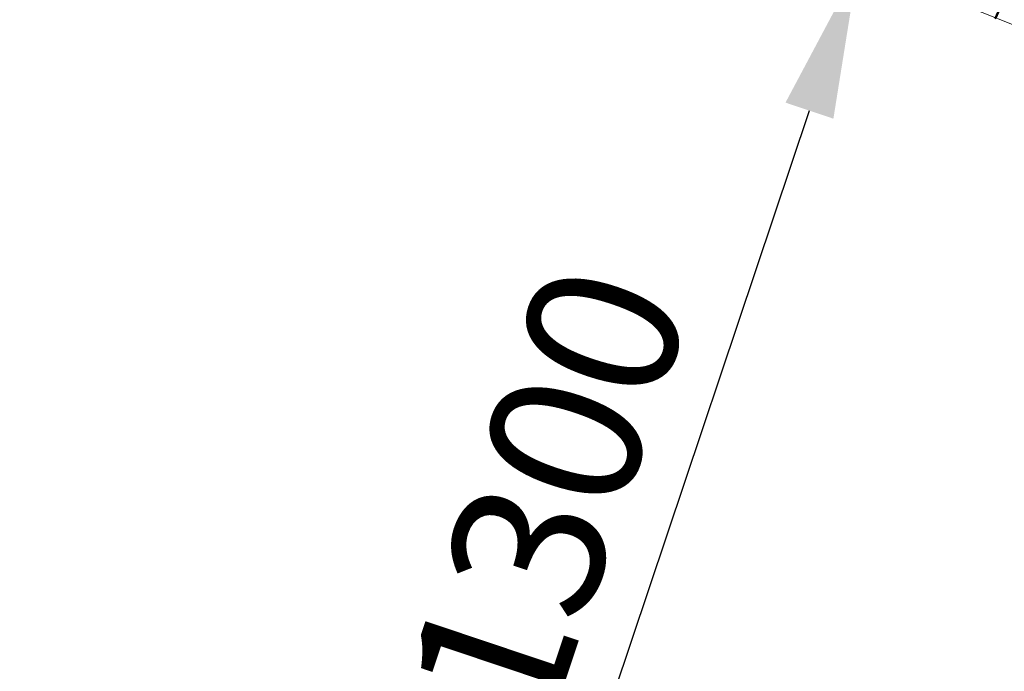
# Model space of a CAD drawing. Units: millimetres. Extents: x -923 to 4209, y -3450 to -1094.
# Drawn here: x 2748 to 3235, y -2568 to -2245 of the extents above; entities that cross this region are included whole.
import ezdxf

# ---------------------------------------------------------------- set-up
doc = ezdxf.new("R2010")
doc.units = ezdxf.units.MM
doc.layers.add('МАФ', color=255, linetype='Continuous', lineweight=5)
doc.layers.add('Размеры', color=7, linetype='Continuous', lineweight=30)
doc.styles.add('GOST-2.304_Type-B', font='GOST Common Italic.ttf')
doc.dimstyles.new('ISO-25 х30', dxfattribs={"dimtxt": 75, "dimasz": 75, "dimexe": 30, "dimexo": 30, "dimgap": 15, "dimtad": 1, "dimtoh": 1, "dimdec": 0, "dimtxsty": 'GOST-2.304_Type-B', "dimcen": 2.5, "dimadec": 0, "dimazin": 0, "dimtfac": 1, "dimtdec": 0, "dimtmove": 0, "dimatfit": 3, "dimfxl": 1, "dimlwd": -1, "dimarcsym": 0})

# ---------------------------------------------------------------- blocks, each defined once
blk = doc.blocks.new('*D18')
at = {"layer": 'Defpoints', "color": 0, "transparency": 16777216}
for p in [(413.33, 1230.94), (0, 0)]:
    blk.add_point(p, dxfattribs=at)
at = {"layer": 'Размеры', "color": 0, "transparency": 16777216}
blk.add_line((284.86, 848.33), (389.46, 1159.84), dxfattribs=at)
blk.add_solid([(377.61, 1163.82), (401.31, 1155.86), (413.33, 1230.94)], dxfattribs=at)
at = {"layer": 'Размеры', "color": 0, "transparency": 16777216, "insert": (269.19, 966.6), "char_height": 75, "attachment_point": 5, "rotation": 71.4386, "style": 'GOST-2.304_Type-B'}
blk.add_mtext('1300', dxfattribs=at)
blk = doc.blocks.new('Скамейка стальная полукруглая Авиньон - 2920 мм')
at = {"layer": 'МАФ', "lineweight": 50}
for points in [[(485.96, 1680.35), (485.43, 1678.23), (484.91, 1675.59), (483.85, 1673.48, -0.000136), (366.06, 1275.73), (365, 1273.09), (364.47, 1270.98), (363.42, 1268.33), (362.89, 1265.69), (362.36, 1263.58), (361.83, 1261.47), (360.77, 1259.35), (360.25, 1257.77), (383.49, 1250.9), (382.43, 1248.26), (381.9, 1246.15), (381.37, 1244.04), (380.85, 1242.98), (380.85, 1241.92), (380.32, 1240.87)], [(529.8, 1659.75, 0.000395), (400.92, 1265.17), (399.86, 1263.05), (399.33, 1260.41), (398.28, 1257.77), (397.75, 1255.66), (396.69, 1253.02), (396.16, 1250.9), (395.64, 1248.79), (394.58, 1247.21), (417.82, 1239.81), (416.77, 1237.17), (416.24, 1235.06), (415.71, 1233.47), (415.18, 1231.89), (414.65, 1230.83), (414.65, 1230.3), (414.65, 1229.77)], [(620.13, 1628.05, -0.000263), (469.59, 1241.4), (468.53, 1238.75), (467.47, 1236.64), (466.95, 1234), (465.89, 1231.89), (464.83, 1229.25), (464.31, 1227.13), (463.25, 1225.55), (462.72, 1223.44), (484.91, 1214.98), (483.85, 1212.34), (483.32, 1210.23), (482.79, 1208.65), (482.26, 1207.06), (481.74, 1206), (481.21, 1205.48)], [(491.77, 1232.94, 0.000725), (642.32, 1619.07)]]:
    blk.add_lwpolyline(points, format="xyb", dxfattribs=at)
at = {"layer": 'МАФ', "color": 9, "lineweight": 18, "true_color": 0xc0c0c0}
blk.add_arc((0, 0), 1298.48, 44.2443, 135.7557, dxfattribs=at)
at = {"layer": 'Размеры'}
dim = blk.add_radius_dim(center=(0, 0), mpoint=(413.33, 1230.94), text='1300', dimstyle='ISO-25 х30', dxfattribs=at)
dim.commit()
dim.dimension.update_dxf_attribs({"geometry": '*D18', "text_midpoint": (318.96, 949.88), "dimtype": 164})

msp = doc.modelspace()

# ---------------------------------------------------------------- block references
at = {"layer": 'Размеры'}
msp.add_blockref('Скамейка стальная полукруглая Авиньон - 2920 мм', (2749.17, -3450.01), dxfattribs=at)

doc.saveas('drawing.dxf')
